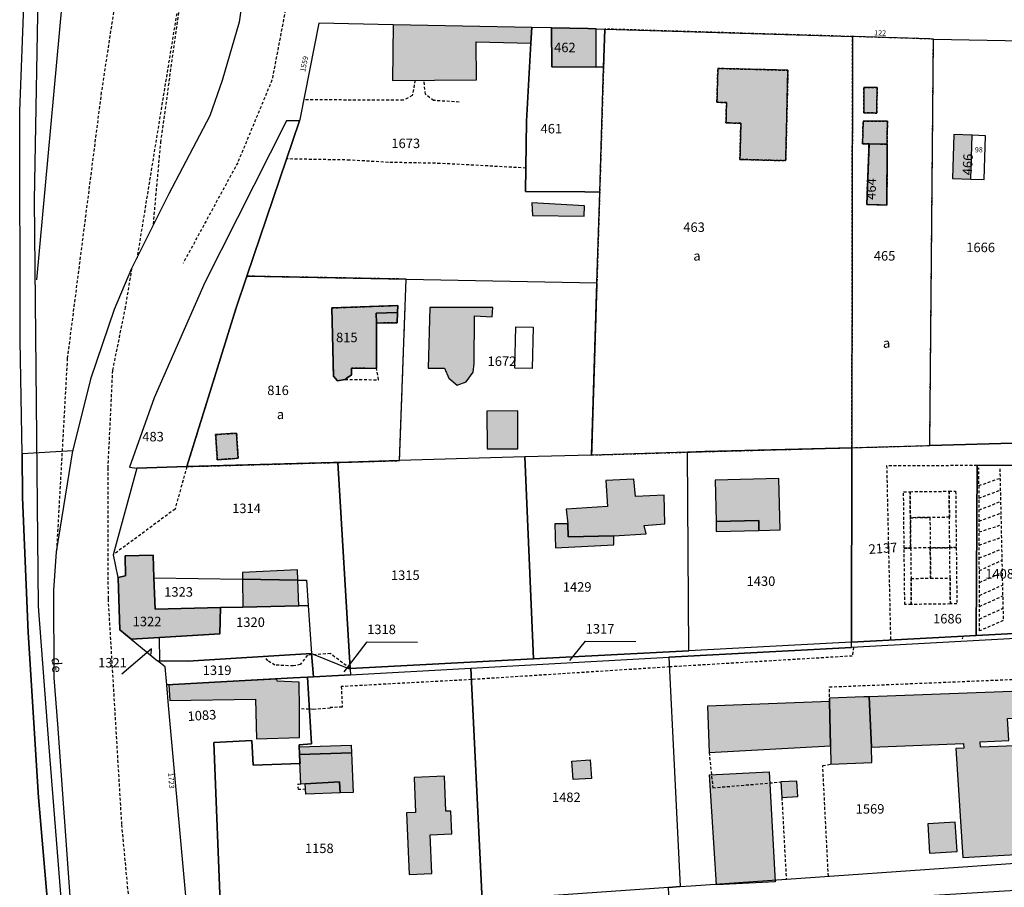
# Model space of a CAD drawing. Units: metres. Extents: x 1036326 to 1039189, y 6309086 to 6312814.
# Drawn here: x 1036801 to 1037008, y 6311061 to 6311244 of the extents above; entities that cross this region are included whole.
import ezdxf
from ezdxf.enums import TextEntityAlignment as Align

# ---------------------------------------------------------------- set-up
doc = ezdxf.new("R2010")
doc.units = ezdxf.units.M
doc.linetypes.add('TOPO1', pattern=[1, 0.6, -0.4])
doc.linetypes.add('TOPO4', pattern=[0.8, 0.5, -0.3])
for name, color, linetype in [('ig_cad_bati_dur', 152, 'CONTINUOUS'), ('ig_cad_bati_dur_hach', 24, 'CONTINUOUS'), ('ig_cad_bati_leger', 215, 'CONTINUOUS'), ('ig_cad_bati_leger_hach', 243, 'CONTINUOUS'), ('ig_cad_chemin_de_fer', 43, 'CONTINUOUS'), ('ig_cad_detail_lineaire', 252, 'TOPO1'), ('ig_cad_divers_texte', 8, 'CONTINUOUS'), ('ig_cad_fleche_de_rattachement', 3, 'CONTINUOUS'), ('ig_cad_hydro', 140, 'CONTINUOUS'), ('ig_cad_numero_voie', 40, 'CONTINUOUS'), ('ig_cad_parcel', 3, 'CONTINUOUS'), ('ig_cad_parcel_num', 3, 'CONTINUOUS'), ('ig_cad_piscine_etang_bassin', 4, 'CONTINUOUS'), ('ig_cad_sfisc', 2, 'TOPO4'), ('ig_cad_sfisc_texte', 2, 'CONTINUOUS')]:
    doc.layers.add(name, color=color, linetype=linetype)
doc.styles.add('Times New Roman', font='times.ttf')

msp = doc.modelspace()

# ---------------------------------------------------------------- hatches: boundary and pattern name
at = {"layer": 'ig_cad_bati_dur_hach'}
for points in [[(1036879.68, 6311242.58), (1036879.51, 6311230.79), (1036897.19, 6311230.99), (1036897.14, 6311238.96), (1036908.67, 6311238.7), (1036908.86, 6311242.01)], [(1036913.04, 6311241.92), (1036913.09, 6311233.71), (1036922.47, 6311233.66), (1036922.47, 6311241.72), (1036920.73, 6311241.77)], [(1036962.88, 6311232.98), (1036948.09, 6311233.36), (1036947.9, 6311226.23), (1036949.91, 6311226.17), (1036949.81, 6311221.89), (1036952.94, 6311221.82), (1036952.75, 6311214.17), (1036962.4, 6311213.92)], [(1036981.65, 6311229.33), (1036978.9, 6311229.35), (1036978.87, 6311223.99), (1036981.63, 6311223.96)], [(1036979.96, 6311217.44), (1036983.8, 6311217.42), (1036983.83, 6311222.24), (1036978.72, 6311222.27), (1036978.59, 6311217.45)], [(1037001.69, 6311219.26), (1036997.87, 6311219.4), (1036997.54, 6311210.18), (1037001.44, 6311210.04)], [(1036979.96, 6311217.44), (1036979.5, 6311204.66), (1036983.73, 6311204.53), (1036983.8, 6311217.42)], [(1036919.89, 6311202.2), (1036919.96, 6311204.36), (1036908.91, 6311205.02), (1036909, 6311202.37)], [(1036876.16, 6311179.67), (1036876.08, 6311181.73), (1036880.56, 6311181.9), (1036880.6, 6311183.37), (1036866.74, 6311182.87), (1036867.06, 6311168.5), (1036867.93, 6311167.51), (1036869.51, 6311167.8), (1036870.89, 6311168.77), (1036870.9, 6311170.15), (1036876.11, 6311170.12)], [(1036876.16, 6311179.67), (1036880.48, 6311179.74), (1036880.56, 6311181.9), (1036876.08, 6311181.73)], [(1036900.63, 6311182.96), (1036887.37, 6311182.94), (1036887.01, 6311170.16), (1036890.44, 6311170.14), (1036891.41, 6311168.08), (1036893.17, 6311166.58), (1036895.03, 6311167.27), (1036896.52, 6311169.31), (1036896.74, 6311171.18), (1036896.79, 6311181.21), (1036900.52, 6311180.99)], [(1036905.91, 6311161.18), (1036899.41, 6311161.13), (1036899.46, 6311153.13), (1036905.96, 6311153.18)], [(1036846.64, 6311156.45), (1036842.23, 6311156.16), (1036842.58, 6311150.86), (1036846.99, 6311151.16)], [(1036916.47, 6311137.31), (1036916.51, 6311134.6), (1036926.18, 6311134.79), (1036932.96, 6311135.24), (1036932.58, 6311137.01), (1036936.91, 6311137.37), (1036936.75, 6311143.38), (1036930.76, 6311143.13), (1036930.39, 6311146.76), (1036924.49, 6311146.51), (1036924.84, 6311140.99), (1036916.1, 6311140.45)], [(1036956.71, 6311135.95), (1036961.22, 6311136.06), (1036960.97, 6311146.87), (1036947.51, 6311146.55), (1036947.71, 6311137.81), (1036956.71, 6311138.05)], [(1036824.4, 6311113.03), (1036830.42, 6311113.4), (1036843.11, 6311114.17), (1036843.23, 6311119.68), (1036829.48, 6311119.34), (1036829.23, 6311125.98), (1036829.05, 6311130.74), (1036823.15, 6311130.59), (1036823.23, 6311126.35), (1036821.64, 6311126.04), (1036821.67, 6311125.86), (1036822, 6311115)], [(1036859.57, 6311125.47), (1036859.5, 6311127.62), (1036847.9, 6311127.1), (1036847.91, 6311125.69)], [(1036859.75, 6311120.08), (1036859.57, 6311125.47), (1036847.91, 6311125.69), (1036847.96, 6311119.79)], [(1036832.39, 6311103.41), (1036832.56, 6311100.07), (1036850.64, 6311100.38), (1036850.82, 6311091.98), (1036859.9, 6311092.31), (1036859.89, 6311098.33), (1036859.8, 6311103.99), (1036855.2, 6311104.15), (1036855.15, 6311104.58)], [(1037009.42, 6311091.64), (1037009.14, 6311096.31), (1037012.16, 6311096.48), (1037011.96, 6311102.09), (1036979.96, 6311100.88), (1036980.47, 6311090.27), (1036999.9, 6311091), (1036999.93, 6311090.06), (1036998.28, 6311089.99), (1036999.72, 6311066.97), (1037013.46, 6311067.75), (1037012.6, 6311090.58), (1037003.45, 6311090.23), (1037003.41, 6311091.41)], [(1036971.86, 6311090.52), (1036971.65, 6311099.88), (1036945.88, 6311098.93), (1036946.24, 6311089.11)], [(1036859.93, 6311088.72), (1036870.89, 6311089.07), (1036871.23, 6311080.69), (1036868.51, 6311080.64), (1036868.36, 6311082.93), (1036861.13, 6311082.5), (1036860.2, 6311082.48)], [(1036884.05, 6311083.85), (1036884.37, 6311076.46), (1036882.46, 6311076.4), (1036883.03, 6311063.38), (1036887.83, 6311063.6), (1036887.47, 6311071.79), (1036892.04, 6311071.98), (1036891.83, 6311076.78), (1036890.76, 6311076.75), (1036890.45, 6311084.12)], [(1036946.3, 6311084.4), (1036958.9, 6311085.07), (1036960.15, 6311061.87), (1036947.79, 6311061.2)]]:
    msp.add_hatch(color=256, dxfattribs=at).paths.add_polyline_path(points)
at = {"layer": 'ig_cad_bati_leger_hach'}
for points in [[(1036956.71, 6311135.95), (1036956.71, 6311138.05), (1036947.71, 6311137.81), (1036947.76, 6311135.75)], [(1036916.47, 6311137.31), (1036913.72, 6311137.32), (1036913.89, 6311132.3), (1036926.18, 6311132.92), (1036926.18, 6311134.79), (1036916.51, 6311134.6)], [(1036980.47, 6311090.27), (1036979.96, 6311100.88), (1036978.89, 6311100.85), (1036971.62, 6311100.57), (1036971.65, 6311099.88), (1036971.86, 6311090.52), (1036971.93, 6311086.69), (1036980.58, 6311087.01)], [(1036859.93, 6311088.72), (1036859.89, 6311090.32), (1036870.83, 6311090.67), (1036870.89, 6311089.07)], [(1036921.2, 6311087.56), (1036921.46, 6311083.67), (1036917.6, 6311083.41), (1036917.33, 6311087.3)], [(1036921.2, 6311087.56), (1036921.46, 6311083.67), (1036917.6, 6311083.41), (1036917.33, 6311087.3)], [(1036921.2, 6311087.56), (1036921.46, 6311083.67), (1036917.6, 6311083.41), (1036917.33, 6311087.3)], [(1036868.36, 6311082.93), (1036868.51, 6311080.64), (1036861.24, 6311080.33), (1036861.13, 6311082.5)], [(1036964.74, 6311083.09), (1036961.4, 6311082.91), (1036961.58, 6311079.64), (1036964.93, 6311079.82)], [(1036998.15, 6311074.46), (1036992.34, 6311074.09), (1036992.72, 6311067.88), (1036998.54, 6311068.25)]]:
    msp.add_hatch(color=256, dxfattribs=at).paths.add_polyline_path(points)

# ---------------------------------------------------------------- linework, layer by layer
at = {"layer": 'ig_cad_bati_dur'}
for points in [[(1036879.68, 6311242.58), (1036879.51, 6311230.79), (1036897.19, 6311230.99), (1036897.14, 6311238.96), (1036908.67, 6311238.7), (1036908.86, 6311242.01)], [(1036913.04, 6311241.92), (1036913.09, 6311233.71), (1036922.47, 6311233.66), (1036922.47, 6311241.72), (1036920.73, 6311241.77)], [(1036962.88, 6311232.98), (1036948.09, 6311233.36), (1036947.9, 6311226.23), (1036949.91, 6311226.17), (1036949.81, 6311221.89), (1036952.94, 6311221.82), (1036952.75, 6311214.17), (1036962.4, 6311213.92)], [(1036981.65, 6311229.33), (1036978.9, 6311229.35), (1036978.87, 6311223.99), (1036981.63, 6311223.96)], [(1036979.96, 6311217.44), (1036983.8, 6311217.42), (1036983.83, 6311222.24), (1036978.72, 6311222.27), (1036978.59, 6311217.45)], [(1037001.69, 6311219.26), (1036997.87, 6311219.4), (1036997.54, 6311210.18), (1037001.44, 6311210.04)], [(1036979.96, 6311217.44), (1036979.5, 6311204.66), (1036983.73, 6311204.53), (1036983.8, 6311217.42)], [(1036919.89, 6311202.2), (1036919.96, 6311204.36), (1036908.91, 6311205.02), (1036909, 6311202.37)], [(1036876.16, 6311179.67), (1036876.08, 6311181.73), (1036880.56, 6311181.9), (1036880.6, 6311183.37), (1036866.74, 6311182.87), (1036867.06, 6311168.5), (1036867.93, 6311167.51), (1036869.51, 6311167.8), (1036870.89, 6311168.77), (1036870.9, 6311170.15), (1036876.11, 6311170.12)], [(1036876.16, 6311179.67), (1036880.48, 6311179.74), (1036880.56, 6311181.9), (1036876.08, 6311181.73)], [(1036900.63, 6311182.96), (1036887.37, 6311182.94), (1036887.01, 6311170.16), (1036890.44, 6311170.14), (1036891.41, 6311168.08), (1036893.17, 6311166.58), (1036895.03, 6311167.27), (1036896.52, 6311169.31), (1036896.74, 6311171.18), (1036896.79, 6311181.21), (1036900.52, 6311180.99)], [(1036905.91, 6311161.18), (1036899.41, 6311161.13), (1036899.46, 6311153.13), (1036905.96, 6311153.18)], [(1036846.64, 6311156.45), (1036842.23, 6311156.16), (1036842.58, 6311150.86), (1036846.99, 6311151.16)], [(1036916.47, 6311137.31), (1036916.51, 6311134.6), (1036926.18, 6311134.79), (1036932.96, 6311135.24), (1036932.58, 6311137.01), (1036936.91, 6311137.37), (1036936.75, 6311143.38), (1036930.76, 6311143.13), (1036930.39, 6311146.76), (1036924.49, 6311146.51), (1036924.84, 6311140.99), (1036916.1, 6311140.45)], [(1036956.71, 6311135.95), (1036961.22, 6311136.06), (1036960.97, 6311146.87), (1036947.51, 6311146.55), (1036947.71, 6311137.81), (1036956.71, 6311138.05)], [(1036824.4, 6311113.03), (1036830.42, 6311113.4), (1036843.11, 6311114.17), (1036843.23, 6311119.68), (1036829.48, 6311119.34), (1036829.23, 6311125.98), (1036829.05, 6311130.74), (1036823.15, 6311130.59), (1036823.23, 6311126.35), (1036821.64, 6311126.04), (1036821.67, 6311125.86), (1036822, 6311115)], [(1036859.57, 6311125.47), (1036859.5, 6311127.62), (1036847.9, 6311127.1), (1036847.91, 6311125.69)], [(1036859.75, 6311120.08), (1036859.57, 6311125.47), (1036847.91, 6311125.69), (1036847.96, 6311119.79)], [(1036832.39, 6311103.41), (1036832.56, 6311100.07), (1036850.64, 6311100.38), (1036850.82, 6311091.98), (1036859.9, 6311092.31), (1036859.89, 6311098.33), (1036859.8, 6311103.99), (1036855.2, 6311104.15), (1036855.15, 6311104.58)], [(1037009.42, 6311091.64), (1037009.14, 6311096.31), (1037012.16, 6311096.48), (1037011.96, 6311102.09), (1036979.96, 6311100.88), (1036980.47, 6311090.27), (1036999.9, 6311091), (1036999.93, 6311090.06), (1036998.28, 6311089.99), (1036999.72, 6311066.97), (1037013.46, 6311067.75), (1037012.6, 6311090.58), (1037003.45, 6311090.23), (1037003.41, 6311091.41)], [(1036971.86, 6311090.52), (1036971.65, 6311099.88), (1036945.88, 6311098.93), (1036946.24, 6311089.11)], [(1036859.93, 6311088.72), (1036870.89, 6311089.07), (1036871.23, 6311080.69), (1036868.51, 6311080.64), (1036868.36, 6311082.93), (1036861.13, 6311082.5), (1036860.2, 6311082.48)], [(1036884.05, 6311083.85), (1036884.37, 6311076.46), (1036882.46, 6311076.4), (1036883.03, 6311063.38), (1036887.83, 6311063.6), (1036887.47, 6311071.79), (1036892.04, 6311071.98), (1036891.83, 6311076.78), (1036890.76, 6311076.75), (1036890.45, 6311084.12)], [(1036946.3, 6311084.4), (1036958.9, 6311085.07), (1036960.15, 6311061.87), (1036947.79, 6311061.2)]]:
    msp.add_lwpolyline(points, close=True, dxfattribs=at)
at = {"layer": 'ig_cad_bati_leger'}
for points in [[(1036956.71, 6311135.95), (1036956.71, 6311138.05), (1036947.71, 6311137.81), (1036947.76, 6311135.75)], [(1036916.47, 6311137.31), (1036913.72, 6311137.32), (1036913.89, 6311132.3), (1036926.18, 6311132.92), (1036926.18, 6311134.79), (1036916.51, 6311134.6)], [(1036980.47, 6311090.27), (1036979.96, 6311100.88), (1036978.89, 6311100.85), (1036971.62, 6311100.57), (1036971.65, 6311099.88), (1036971.86, 6311090.52), (1036971.93, 6311086.69), (1036980.58, 6311087.01)], [(1036859.93, 6311088.72), (1036859.89, 6311090.32), (1036870.83, 6311090.67), (1036870.89, 6311089.07)], [(1036921.2, 6311087.56), (1036921.46, 6311083.67), (1036917.6, 6311083.41), (1036917.33, 6311087.3)], [(1036921.2, 6311087.56), (1036921.46, 6311083.67), (1036917.6, 6311083.41), (1036917.33, 6311087.3)], [(1036921.2, 6311087.56), (1036921.46, 6311083.67), (1036917.6, 6311083.41), (1036917.33, 6311087.3)], [(1036868.36, 6311082.93), (1036868.51, 6311080.64), (1036861.24, 6311080.33), (1036861.13, 6311082.5)], [(1036964.74, 6311083.09), (1036961.4, 6311082.91), (1036961.58, 6311079.64), (1036964.93, 6311079.82)], [(1036998.15, 6311074.46), (1036992.34, 6311074.09), (1036992.72, 6311067.88), (1036998.54, 6311068.25)]]:
    msp.add_lwpolyline(points, close=True, dxfattribs=at)
at = {"layer": 'ig_cad_chemin_de_fer'}
for points in [[(1036826.95, 6311463.18), (1036819.61, 6311368.63), (1036809.87, 6311247.72), (1036804.45, 6311188.81)], [(1036806.71, 6311304.98), (1036804.89, 6311256.37), (1036803.95, 6311205.58), (1036804.83, 6311119.98)], [(1036804.83, 6311119.98), (1036807.05, 6311090.28), (1036811.73, 6311031.88), (1036818.02, 6310973.77)]]:
    msp.add_lwpolyline(points, dxfattribs=at)
at = {"layer": 'ig_cad_detail_lineaire'}
for points in [[(1036836.34, 6311502.09), (1036834.06, 6311475.56), (1036834.41, 6311447.02), (1036835.67, 6311402.33), (1036835.85, 6311358.22), (1036830.99, 6311312.54), (1036827.44, 6311289.72), (1036818.13, 6311228.35), (1036810.95, 6311172.21), (1036808.67, 6311131.44)], [(1036829.11, 6311200.53), (1036830.67, 6311217.81), (1036836.9, 6311262.74), (1036837.29, 6311265.2), (1036848.91, 6311337.77), (1036850.67, 6311341.54), (1036852.27, 6311342.12), (1036860.56, 6311341.2)], [(1036869.69, 6311337.32), (1036863.98, 6311290.52), (1036858.23, 6311252.56), (1036854.1, 6311230.9), (1036846.87, 6311213.48), (1036835.38, 6311192.29)], [(1036837.29, 6311265.2), (1036836.9, 6311262.74), (1036825.65, 6311193.4)], [(1036884.28, 6311230.86), (1036883.67, 6311227.64), (1036881.78, 6311226.64), (1036860.8, 6311226.75)], [(1036893.55, 6311226.28), (1036888.18, 6311226.59), (1036886.44, 6311227.92), (1036886.16, 6311230.88)], [(1036907.63, 6311212.36), (1036889.55, 6311213.34), (1036878.64, 6311213.55), (1036870.48, 6311214.04), (1036857.2, 6311214.28)], [(1036824.52, 6311191.15), (1036823.17, 6311183.05), (1036820.47, 6311169.67), (1036819.48, 6311149.15), (1036819.54, 6311121.5), (1036822.39, 6311073.88), (1036828.21, 6311012.14), (1036830.95, 6310984.46), (1036834.79, 6310952.85), (1036844.54, 6310893.41), (1036851.76, 6310856.98), (1036856.07, 6310834.67), (1036871.2, 6310771.71), (1036881.1, 6310735.27), (1036896.03, 6310686.56), (1036916.12, 6310627.05), (1036938.27, 6310567.83), (1036963.16, 6310507.85), (1036990.55, 6310447.73), (1037021.7, 6310388.16), (1037045.69, 6310346.38), (1037082.55, 6310287.8), (1037121.42, 6310227.17)], [(1036869.51, 6311167.8), (1036876.58, 6311167.72), (1036876.11, 6311170.12)], [(1036836.15, 6311149.41), (1036833.66, 6311140.44), (1036820.61, 6311130.79)], [(1037002.74, 6311149.61), (1036983.67, 6311149.6), (1036984.5, 6311112.85)], [(1037007.54, 6311148.93), (1037008.25, 6311116.93), (1037003.27, 6311114.78), (1037003.13, 6311149.18)], [(1037003.14, 6311145.41), (1037007.61, 6311146.97)], [(1036987.25, 6311144.1), (1036988.62, 6311144.12), (1036996.85, 6311144.21), (1036998.22, 6311144.22), (1036998.35, 6311132.33), (1036998.48, 6311120.45), (1036997.11, 6311120.44), (1036997.05, 6311125.92), (1036996.98, 6311132.32), (1036998.35, 6311132.33), (1036996.98, 6311132.32), (1036996.91, 6311138.72), (1036996.85, 6311144.21), (1036996.91, 6311138.72), (1036992.8, 6311138.68), (1036992.87, 6311132.28), (1036996.98, 6311132.32), (1036987.37, 6311132.22), (1036988.74, 6311132.23), (1036988.82, 6311125.83), (1036992.93, 6311125.88), (1036992.87, 6311132.28), (1036992.93, 6311125.88), (1036997.05, 6311125.92), (1036997.11, 6311120.44), (1036988.88, 6311120.35), (1036988.82, 6311125.83), (1036988.88, 6311120.35), (1036987.5, 6311120.33), (1036987.37, 6311132.22), (1036988.74, 6311132.23), (1036988.68, 6311138.63), (1036992.8, 6311138.68), (1036988.68, 6311138.63), (1036988.62, 6311144.12), (1036988.74, 6311132.23), (1036987.37, 6311132.22), (1036987.25, 6311144.1)], [(1037003.09, 6311142.73), (1037007.64, 6311144.47)], [(1037003.19, 6311140.27), (1037007.68, 6311142.05)], [(1037003.18, 6311137.93), (1037007.82, 6311139.6)], [(1037003.19, 6311135.64), (1037007.81, 6311137.13)], [(1037003.2, 6311132.86), (1037007.86, 6311134.52)], [(1037003.21, 6311130.16), (1037007.92, 6311132.02)], [(1037003.22, 6311127.5), (1037007.96, 6311129.64)], [(1037003.23, 6311124.99), (1037008.02, 6311127.09)], [(1037003.24, 6311122.24), (1037008.09, 6311124.44)], [(1037003.26, 6311119.92), (1037008.13, 6311122.13)], [(1037003.26, 6311117.29), (1037008.19, 6311119.56)], [(1036976.7, 6311111.33), (1036976.42, 6311109.47), (1036937.92, 6311107.17), (1036896.12, 6311104.5), (1036868.71, 6311103.03), (1036868.9, 6311098.7), (1036866.38, 6311098.6), (1036866.38, 6311098.47), (1036862.9, 6311098.22), (1036859.89, 6311098.33)], [(1036870.55, 6311106.84), (1036866.43, 6311109.98), (1036861.57, 6311109.63), (1036860.08, 6311107.7), (1036858.58, 6311107.38), (1036854.73, 6311107.55), (1036853.24, 6311108.45), (1036852.61, 6311109.39)], [(1036971.65, 6311099.88), (1036971.61, 6311102.95), (1037014.92, 6311104.73), (1037018.56, 6311104.57), (1037020.6, 6311103.39), (1037021.17, 6311102.38), (1037021.57, 6311060.71)], [(1036946.24, 6311089.11), (1036947.03, 6311081.69), (1036961.4, 6311082.91)], [(1036971.39, 6311063.06), (1036970.2, 6311086.37), (1036971.93, 6311086.69)], [(1036861.18, 6311081.38), (1036859.66, 6311081.3), (1036859.6, 6311082.49), (1036860.2, 6311082.48)], [(1036961.58, 6311079.64), (1036962.51, 6311062.44)]]:
    msp.add_lwpolyline(points, dxfattribs=at)
at = {"layer": 'ig_cad_fleche_de_rattachement'}
for points in [[(1036999.66, 6311113.07), (1036999.72, 6311113.37)], [(1036828.61, 6311109.87), (1036828.69, 6311111.02), (1036822.46, 6311105.62)], [(1036869.35, 6311106.16), (1036874.16, 6311112.47), (1036884.77, 6311112.41)], [(1036916.88, 6311108.55), (1036920.22, 6311112.59), (1036930.83, 6311112.52)]]:
    msp.add_lwpolyline(points, dxfattribs=at)
at = {"layer": 'ig_cad_hydro'}
msp.add_lwpolyline([(1036831.73, 6310868.16), (1036815.9, 6310965.17), (1036814.12, 6310978.7), (1036810.32, 6311016.76), (1036804.9, 6311079.61), (1036802.74, 6311114.42), (1036801.54, 6311142.91), (1036801.41, 6311152.09), (1036801.04, 6311176.02), (1036800.92, 6311224.33), (1036802.22, 6311257.81), (1036803.75, 6311304.33), (1036805.76, 6311328.12), (1036809.23, 6311365.13)], dxfattribs=at)
at = {"layer": 'ig_cad_parcel'}
for points in [[(1036864.1, 6311377.96), (1036861.17, 6311346.07), (1036855.6, 6311301.62), (1036847.22, 6311243.13), (1036843.63, 6311230.82), (1036841.03, 6311223.37), (1036832.38, 6311206.92), (1036824.52, 6311191.15), (1036820.84, 6311182.52), (1036815.86, 6311167.83), (1036812.13, 6311152.91), (1036812.1, 6311152.7), (1036801.41, 6311152.09), (1036801.04, 6311176.02), (1036800.92, 6311224.33), (1036802.22, 6311257.81), (1036803.75, 6311304.33), (1036805.76, 6311328.12), (1036809.23, 6311365.13)], [(1036840.66, 6310848.62), (1036828.68, 6310913.99), (1036820.97, 6310969.14), (1036816.75, 6311003.03), (1036811.76, 6311055.88), (1036808.94, 6311095.1), (1036808.22, 6311104.85), (1036808.12, 6311123.33), (1036808.67, 6311131.44), (1036812.1, 6311152.7), (1036801.41, 6311152.09), (1036801.54, 6311142.91), (1036802.74, 6311114.42), (1036804.9, 6311079.61), (1036810.32, 6311016.76), (1036814.12, 6310978.7), (1036815.9, 6310965.17), (1036831.73, 6310868.16)]]:
    msp.add_lwpolyline(points, dxfattribs=at)
for points in [[(1036922.6, 6311188.19), (1036923.19, 6311207.3), (1036920.03, 6311207.31), (1036907.58, 6311207.39), (1036907.75, 6311222.22), (1036908.67, 6311238.7), (1036908.86, 6311242.01), (1036879.68, 6311242.58), (1036863.97, 6311242.89), (1036860.05, 6311222.96), (1036859.92, 6311222.28), (1036848.79, 6311189.56), (1036882.39, 6311188.94)], [(1036923.19, 6311207.3), (1036924, 6311233.66), (1036922.47, 6311233.66), (1036913.09, 6311233.71), (1036913.04, 6311241.92), (1036908.86, 6311242.01), (1036908.67, 6311238.7), (1036907.75, 6311222.22), (1036907.58, 6311207.39), (1036920.03, 6311207.31)], [(1036924, 6311233.66), (1036922.47, 6311233.66), (1036913.09, 6311233.71), (1036913.04, 6311241.92), (1036920.73, 6311241.77), (1036922.47, 6311241.72), (1036924.25, 6311241.67)], [(1036976.33, 6311153.4), (1036945.32, 6311152.56), (1036941.71, 6311152.45), (1036921.48, 6311151.85), (1036922.6, 6311188.19), (1036923.19, 6311207.3), (1036924, 6311233.66), (1036924.25, 6311241.67), (1036976.48, 6311240.08), (1036976.35, 6311158.95)], [(1036982.65, 6311153.57), (1036992.77, 6311153.85), (1036993.54, 6311239.56), (1036992.79, 6311239.57), (1036976.48, 6311240.08), (1036976.35, 6311158.95), (1036976.33, 6311153.4)], [(1036993.54, 6311239.56), (1037016.16, 6311239.14), (1037015.05, 6311154.48), (1037010.3, 6311154.33), (1036992.77, 6311153.85)], [(1036825.63, 6311149.11), (1036836.15, 6311149.41), (1036846.46, 6311182.67), (1036848.79, 6311189.56), (1036859.92, 6311222.28), (1036857.17, 6311222.3), (1036839.98, 6311188.2), (1036829.24, 6311163.91), (1036824.06, 6311149.32)], [(1037001.44, 6311210.04), (1037004.21, 6311209.94), (1037004.55, 6311219.17), (1037001.69, 6311219.26), (1036997.87, 6311219.4), (1036997.54, 6311210.18)], [(1037001.69, 6311219.26), (1036997.87, 6311219.4), (1036997.54, 6311210.18), (1037001.44, 6311210.04), (1037004.21, 6311209.94), (1037004.55, 6311219.17)], [(1036979.96, 6311217.44), (1036983.8, 6311217.42), (1036983.73, 6311204.53), (1036979.5, 6311204.66)], [(1036979.96, 6311217.44), (1036983.8, 6311217.42), (1036983.73, 6311204.53), (1036979.5, 6311204.66)], [(1036836.15, 6311149.41), (1036867.06, 6311150.26), (1036867.95, 6311150.29), (1036881, 6311150.67), (1036882.39, 6311188.94), (1036848.79, 6311189.56), (1036846.46, 6311182.67)], [(1036882.39, 6311188.94), (1036922.6, 6311188.19), (1036921.48, 6311151.85), (1036907.43, 6311151.45), (1036881, 6311150.67)], [(1036876.16, 6311179.67), (1036876.11, 6311170.12), (1036870.9, 6311170.15), (1036870.89, 6311168.77), (1036869.51, 6311167.8), (1036867.93, 6311167.51), (1036867.06, 6311168.5), (1036866.74, 6311182.87), (1036880.6, 6311183.37), (1036880.56, 6311181.9), (1036880.48, 6311179.74)], [(1036876.16, 6311179.67), (1036880.48, 6311179.74), (1036880.56, 6311181.9), (1036880.6, 6311183.37), (1036866.74, 6311182.87), (1036867.06, 6311168.5), (1036867.93, 6311167.51), (1036869.51, 6311167.8), (1036870.89, 6311168.77), (1036870.9, 6311170.15), (1036876.11, 6311170.12)], [(1036976.33, 6311153.4), (1036982.65, 6311153.57), (1036992.77, 6311153.85), (1037010.3, 6311154.33), (1037015.05, 6311154.48), (1037015.23, 6311154.49), (1037015.24, 6311149.74), (1037002.74, 6311149.61), (1037002.55, 6311113.81), (1036976.28, 6311112.4)], [(1036909.26, 6311108.88), (1036941.95, 6311110.59), (1036941.71, 6311152.45), (1036921.48, 6311151.85), (1036907.43, 6311151.45)], [(1036976.28, 6311112.4), (1036964.31, 6311111.76), (1036941.95, 6311110.59), (1036941.71, 6311152.45), (1036945.32, 6311152.56), (1036976.33, 6311153.4)], [(1036870.55, 6311106.84), (1036909.26, 6311108.88), (1036907.43, 6311151.45), (1036881, 6311150.67), (1036867.95, 6311150.29)], [(1036870.56, 6311106.72), (1036870.55, 6311106.84), (1036867.95, 6311150.29), (1036867.06, 6311150.26), (1036836.15, 6311149.41), (1036825.63, 6311149.11), (1036820.61, 6311130.79), (1036821.64, 6311126.04), (1036823.23, 6311126.35), (1036823.15, 6311130.59), (1036829.05, 6311130.74), (1036829.23, 6311125.98), (1036847.91, 6311125.69), (1036859.57, 6311125.47), (1036861.35, 6311125.44), (1036861.71, 6311120.13), (1036862.45, 6311110.02)], [(1037019.74, 6311114.72), (1037002.55, 6311113.81), (1037002.74, 6311149.61), (1037015.24, 6311149.74), (1037019.55, 6311149.79)], [(1036829.23, 6311125.98), (1036829.48, 6311119.34), (1036843.23, 6311119.68), (1036843.11, 6311114.17), (1036830.42, 6311113.4), (1036824.4, 6311113.03), (1036822, 6311115), (1036821.67, 6311125.86), (1036821.64, 6311126.04), (1036823.23, 6311126.35), (1036823.15, 6311130.59), (1036829.05, 6311130.74)], [(1036861.71, 6311120.13), (1036859.75, 6311120.08), (1036847.96, 6311119.79), (1036843.23, 6311119.68), (1036829.48, 6311119.34), (1036829.23, 6311125.98), (1036847.91, 6311125.69), (1036859.57, 6311125.47), (1036861.35, 6311125.44)], [(1036862.45, 6311110.02), (1036836.39, 6311108.4), (1036830.49, 6311108.48), (1036830.42, 6311113.4), (1036843.11, 6311114.17), (1036843.23, 6311119.68), (1036847.96, 6311119.79), (1036859.75, 6311120.08), (1036861.71, 6311120.13)], [(1036976.28, 6311112.4), (1037002.55, 6311113.81), (1037019.74, 6311114.72), (1037028.03, 6311115.17), (1037028.13, 6311114.14), (1037018.6, 6311113.62), (1036976.27, 6311111.3)], [(1036829.96, 6311108.49), (1036830.49, 6311108.48), (1036830.42, 6311113.4), (1036824.4, 6311113.03)], [(1037018.6, 6311113.62), (1036976.27, 6311111.3), (1036937.78, 6311109.2), (1036940.14, 6311060.87), (1036942.45, 6311061.04), (1037018.85, 6311066.38)], [(1036976.28, 6311112.4), (1036964.31, 6311111.76), (1036941.95, 6311110.59), (1036909.26, 6311108.88), (1036870.55, 6311106.84), (1036870.56, 6311106.72), (1036870.64, 6311105.52), (1036896.03, 6311106.91), (1036937.78, 6311109.2), (1036976.27, 6311111.3)], [(1036861.62, 6311105.04), (1036858.57, 6311104.86), (1036831.91, 6311103.41), (1036831.58, 6311107.18), (1036829.96, 6311108.49), (1036830.49, 6311108.48), (1036836.39, 6311108.4), (1036862.45, 6311110.02), (1036862.84, 6311105.1)], [(1036870.64, 6311105.52), (1036868.16, 6311105.38), (1036862.84, 6311105.1), (1036862.45, 6311110.02), (1036870.56, 6311106.72)], [(1036940.14, 6311060.87), (1036937.67, 6311060.7), (1036898.4, 6311057.91), (1036896.03, 6311106.91), (1036937.78, 6311109.2)], [(1036898.4, 6311057.91), (1036867.39, 6311055.71), (1036843.34, 6311053.99), (1036841.86, 6311091.21), (1036849.83, 6311091.66), (1036850.11, 6311086.45), (1036860.04, 6311086.8), (1036859.92, 6311088.52), (1036859.86, 6311090.72), (1036862.44, 6311090.94), (1036861.62, 6311105.04), (1036862.84, 6311105.1), (1036868.16, 6311105.38), (1036870.64, 6311105.52), (1036896.03, 6311106.91)], [(1036843.34, 6311053.99), (1036836.93, 6311053.55), (1036836.42, 6311053.51), (1036835.64, 6311062), (1036832.31, 6311099.01), (1036831.91, 6311103.41), (1036858.57, 6311104.86), (1036861.62, 6311105.04), (1036862.44, 6311090.94), (1036859.86, 6311090.72), (1036859.92, 6311088.52), (1036860.04, 6311086.8), (1036850.11, 6311086.45), (1036849.83, 6311091.66), (1036841.86, 6311091.21)], [(1036944.06, 6311010.04), (1036943.83, 6311011.7), (1036940.74, 6311056.48), (1036937.88, 6311056.38), (1036937.67, 6311060.7), (1036940.14, 6311060.87), (1036942.45, 6311061.04), (1037018.85, 6311066.38), (1037018.88, 6311060.51), (1036975.38, 6311057.86), (1036975.48, 6311013.85)]]:
    msp.add_lwpolyline(points, close=True, dxfattribs=at)
at = {"layer": 'ig_cad_piscine_etang_bassin'}
msp.add_lwpolyline([(1036909.15, 6311178.83), (1036908.98, 6311170.07), (1036905.31, 6311170.15), (1036905.49, 6311178.91)], close=True, dxfattribs=at)
at = {"layer": 'ig_cad_sfisc'}
for points in [[(1036976.33, 6311153.4), (1036976.35, 6311158.95), (1036976.48, 6311240.08), (1036924.25, 6311241.67), (1036924, 6311233.66), (1036923.19, 6311207.3), (1036922.6, 6311188.19), (1036921.48, 6311151.85), (1036941.71, 6311152.45), (1036945.32, 6311152.56)], [(1036982.65, 6311153.57), (1036992.77, 6311153.85), (1036993.54, 6311239.56), (1036992.79, 6311239.57), (1036976.48, 6311240.08), (1036976.35, 6311158.95), (1036976.33, 6311153.4)], [(1036962.88, 6311232.98), (1036962.4, 6311213.92), (1036952.75, 6311214.17), (1036952.94, 6311221.82), (1036949.81, 6311221.89), (1036949.91, 6311226.17), (1036947.9, 6311226.23), (1036948.09, 6311233.36)], [(1036962.88, 6311232.98), (1036948.09, 6311233.36), (1036947.9, 6311226.23), (1036949.91, 6311226.17), (1036949.81, 6311221.89), (1036952.94, 6311221.82), (1036952.75, 6311214.17), (1036962.4, 6311213.92)], [(1036981.65, 6311229.33), (1036981.63, 6311223.96), (1036978.87, 6311223.99), (1036978.9, 6311229.35)], [(1036981.65, 6311229.33), (1036978.9, 6311229.35), (1036978.87, 6311223.99), (1036981.63, 6311223.96)], [(1036979.96, 6311217.44), (1036978.59, 6311217.45), (1036978.72, 6311222.27), (1036983.83, 6311222.24), (1036983.8, 6311217.42), (1036983.73, 6311204.53), (1036979.5, 6311204.66)], [(1036979.96, 6311217.44), (1036983.8, 6311217.42), (1036983.83, 6311222.24), (1036978.72, 6311222.27), (1036978.59, 6311217.45)], [(1036836.15, 6311149.41), (1036867.06, 6311150.26), (1036867.95, 6311150.29), (1036881, 6311150.67), (1036882.39, 6311188.94), (1036848.79, 6311189.56), (1036846.46, 6311182.67)], [(1036876.16, 6311179.67), (1036876.11, 6311170.12), (1036870.9, 6311170.15), (1036870.89, 6311168.77), (1036869.51, 6311167.8), (1036867.93, 6311167.51), (1036867.06, 6311168.5), (1036866.74, 6311182.87), (1036880.6, 6311183.37), (1036880.56, 6311181.9), (1036880.48, 6311179.74)], [(1036846.64, 6311156.45), (1036842.23, 6311156.16), (1036842.58, 6311150.86), (1036846.99, 6311151.16)], [(1036846.64, 6311156.45), (1036846.99, 6311151.16), (1036842.58, 6311150.86), (1036842.23, 6311156.16)]]:
    msp.add_lwpolyline(points, close=True, dxfattribs=at)

# ---------------------------------------------------------------- texts
at = {"layer": 'ig_cad_divers_texte', "style": 'Times New Roman'}
msp.add_text('de', height=2, rotation=272.9, dxfattribs=at).set_placement((1036807.03, 6311109.09), align=Align.BOTTOM_LEFT)
at = {"layer": 'ig_cad_numero_voie', "style": 'Times New Roman'}
for s, rotation, p in [('122', 358.3, (1036981.04, 6311240)), ('1559', 78.8, (1036861.44, 6311232.51)), ('1723', 273.2, (1036831.9, 6311084.81))]:
    msp.add_text(s, height=1.1, rotation=rotation, dxfattribs=at).set_placement(p, align=Align.BOTTOM_LEFT)
msp.add_text('98', height=1.1, dxfattribs=at).set_placement((1037002.28, 6311215.32), align=Align.BOTTOM_LEFT)
at = {"layer": 'ig_cad_parcel_num', "style": 'Times New Roman'}
for s, p in [('462', (1036913.58, 6311236.16)), ('461', (1036910.72, 6311219.03)), ('1673', (1036879.27, 6311215.94)), ('463', (1036940.81, 6311198.26)), ('1666', (1037000.46, 6311194)), ('465', (1036980.97, 6311192.22)), ('815', (1036867.61, 6311175.02)), ('1672', (1036899.55, 6311170.01)), ('816', (1036853.11, 6311163.87)), ('483', (1036826.76, 6311154.1)), ('1314', (1036845.71, 6311138.98)), ('1315', (1036879.18, 6311124.89)), ('1408', (1037004.47, 6311125.19)), ('1430', (1036954.15, 6311123.63)), ('1323', (1036831.39, 6311121.36)), ('1429', (1036915.41, 6311122.41)), ('1322', (1036824.74, 6311115.13)), ('1320', (1036846.55, 6311114.98)), ('1686', (1036993.46, 6311115.72)), ('1318', (1036874.17, 6311113.47)), ('1317', (1036920.23, 6311113.59)), ('1321', (1036817.45, 6311106.44)), ('1319', (1036839.5, 6311104.84)), ('1482', (1036913.12, 6311078.06)), ('1569', (1036977.15, 6311075.61)), ('1158', (1036861.05, 6311067.3))]:
    msp.add_text(s, height=2, dxfattribs=at).set_placement(p, align=Align.BOTTOM_LEFT)
for s, rotation, p in [('466', 87.2, (1037002.27, 6311210.76)), ('464', 88.3, (1036981.97, 6311205.63)), ('2137', 4, (1036980, 6311130.36)), ('1083', 3.8, (1036836.42, 6311095.13))]:
    msp.add_text(s, height=2, rotation=rotation, dxfattribs=at).set_placement(p, align=Align.BOTTOM_LEFT)
at = {"layer": 'ig_cad_sfisc_texte', "style": 'Times New Roman'}
for p in [(1036942.92, 6311192.22), (1036982.9, 6311173.84), (1036855.14, 6311158.8)]:
    msp.add_text('a', height=2, dxfattribs=at).set_placement(p, align=Align.BOTTOM_LEFT)

doc.saveas('drawing.dxf')
